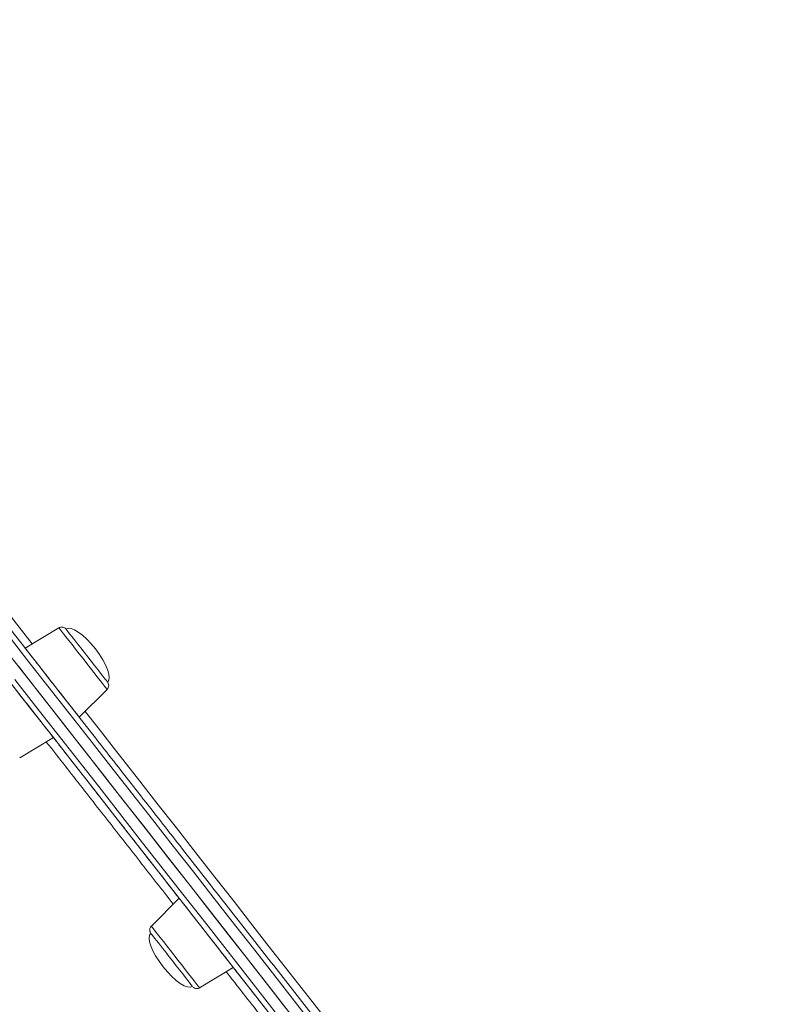
# Model space of a CAD drawing. Units: millimetres. Extents: x -7336 to 26880, y -1407 to 9333.
# Drawn here: x 16088 to 16368, y 6576 to 6935 of the extents above; entities that cross this region are included whole.
import ezdxf

# ---------------------------------------------------------------- set-up
doc = ezdxf.new("R2010")
doc.units = ezdxf.units.MM

msp = doc.modelspace()

# ---------------------------------------------------------------- linework, layer by layer
at = {"color": 7, "linetype": 'Continuous', "lineweight": 15}
for p, q in [((16102.47, 6713.02), (16090.18, 6705.62)), ((16109.91, 6680.42), (16120.05, 6690.58)), ((16088.17, 6665.62), (16100.46, 6673.02)), ((16146.31, 6614.46), (16136.18, 6604.3)), ((16153.75, 6581.86), (16166.04, 6589.26))]:
    msp.add_line(p, q, dxfattribs=at)
at = {"color": 8, "linetype": 'Continuous', "lineweight": 15, "flags": 128}
for points in [[(15985.36, 6844.36), (15985.51, 6844.17), (15991.82, 6836.11), (15998.24, 6827.92), (16004.75, 6819.6), (16011.34, 6811.17), (16018.03, 6802.64), (16024.78, 6794.01), (16031.61, 6785.29), (16038.51, 6776.48), (16045.46, 6767.6), (16052.46, 6758.66), (16059.51, 6749.65), (16066.6, 6740.6), (16073.72, 6731.5), (16080.87, 6722.37), (16088.04, 6713.22), (16092.77, 6707.18)], [(16098.47, 6691.79), (16090.83, 6701.54), (16083.2, 6711.3)], [(16102.47, 6713.02), (16102.58, 6712.88), (16102.9, 6712.47), (16103.43, 6711.8), (16104.15, 6710.88), (16105.05, 6709.73), (16106.1, 6708.4), (16107.27, 6706.89), (16108.55, 6705.27), (16109.89, 6703.56), (16111.26, 6701.8), (16112.63, 6700.05), (16113.98, 6698.33), (16115.25, 6696.71), (16116.42, 6695.2), (16117.47, 6693.87), (16118.37, 6692.72), (16119.09, 6691.8), (16119.62, 6691.13), (16119.94, 6690.72), (16120.05, 6690.58), (16120.05, 6690.58)], [(16086.44, 6694.17), (16094.08, 6684.41), (16101.72, 6674.66), (16109.36, 6664.91), (16116.97, 6655.18), (16124.57, 6645.47), (16132.14, 6635.8), (16139.68, 6626.17), (16147.18, 6616.59), (16154.64, 6607.07), (16162.05, 6597.61), (16169.4, 6588.22), (16176.68, 6578.91), (16183.9, 6569.69)], [(16195.57, 6567.77), (16188.4, 6576.92), (16181.17, 6586.17), (16173.86, 6595.49), (16166.5, 6604.9), (16159.08, 6614.38), (16151.61, 6623.92), (16144.1, 6633.51), (16136.55, 6643.15), (16128.97, 6652.83), (16121.37, 6662.54), (16113.75, 6672.28), (16106.11, 6682.03), (16098.47, 6691.79)], [(16112.04, 6682.56), (16116.78, 6676.52), (16123.94, 6667.36), (16131.09, 6658.23), (16138.21, 6649.14), (16145.3, 6640.08), (16152.35, 6631.08), (16159.36, 6622.13), (16166.31, 6613.25), (16173.2, 6604.45), (16180.03, 6595.73), (16186.79, 6587.09), (16193.47, 6578.56), (16200.07, 6570.13), (16206.58, 6561.82), (16212.99, 6553.63), (16219.31, 6545.56), (16219.46, 6545.37)], [(16136.18, 6604.3), (16136.22, 6604.24), (16136.48, 6603.92), (16136.94, 6603.33), (16137.59, 6602.49), (16138.43, 6601.42), (16139.43, 6600.14), (16140.57, 6598.69), (16141.81, 6597.1), (16143.13, 6595.41), (16144.5, 6593.67), (16145.88, 6591.91), (16147.24, 6590.18), (16148.53, 6588.52), (16149.75, 6586.97), (16150.84, 6585.57), (16151.79, 6584.36), (16152.57, 6583.36), (16153.16, 6582.61), (16153.55, 6582.11), (16153.73, 6581.88), (16153.75, 6581.86)]]:
    msp.add_lwpolyline(points, dxfattribs=at)
at = {"color": 7, "linetype": 'Continuous', "lineweight": 15, "flags": 128}
for points in [[(16120.2, 6693.23), (16120.1, 6693.36), (16119.77, 6693.78), (16119.24, 6694.45), (16118.53, 6695.37), (16117.64, 6696.5), (16116.61, 6697.82), (16115.46, 6699.28), (16114.24, 6700.85), (16112.96, 6702.47), (16111.68, 6704.11), (16110.43, 6705.71), (16109.24, 6707.23), (16108.15, 6708.63), (16107.18, 6709.86), (16106.38, 6710.88), (16105.75, 6711.68), (16105.33, 6712.23), (16105.11, 6712.51), (16105.08, 6712.54)], [(16081.95, 6706.39), (16089.59, 6696.64), (16097.23, 6686.88), (16104.87, 6677.12), (16112.5, 6667.37), (16120.12, 6657.64), (16127.72, 6647.94), (16135.29, 6638.27), (16142.83, 6628.64), (16150.33, 6619.06), (16157.79, 6609.53), (16165.2, 6600.08), (16172.55, 6590.69), (16179.83, 6581.38), (16187.05, 6572.16)], [(16109.91, 6680.42), (16109.8, 6680.56), (16109.47, 6680.98), (16108.93, 6681.67), (16108.19, 6682.61), (16107.28, 6683.78), (16106.19, 6685.16), (16104.98, 6686.72), (16103.65, 6688.42), (16102.24, 6690.22), (16100.78, 6692.08), (16099.31, 6693.96), (16097.85, 6695.82), (16096.44, 6697.62), (16095.11, 6699.32), (16093.9, 6700.87), (16092.81, 6702.25), (16091.9, 6703.43), (16091.16, 6704.37), (16090.62, 6705.06), (16090.29, 6705.48), (16090.18, 6705.62), (16090.29, 6705.48), (16090.62, 6705.06), (16091.16, 6704.37), (16091.9, 6703.43), (16092.81, 6702.25), (16093.9, 6700.87), (16095.11, 6699.32), (16096.44, 6697.62), (16097.85, 6695.82), (16099.31, 6693.96), (16100.78, 6692.08), (16102.24, 6690.22), (16103.65, 6688.42), (16104.98, 6686.72), (16106.19, 6685.16), (16107.28, 6683.78), (16108.19, 6682.61), (16108.93, 6681.67), (16109.47, 6680.98), (16109.8, 6680.56), (16109.91, 6680.42)], [(16100.46, 6673.02), (16100.35, 6673.16), (16100.02, 6673.58), (16099.49, 6674.27), (16098.75, 6675.21), (16097.83, 6676.38), (16096.75, 6677.76), (16095.53, 6679.32), (16094.2, 6681.02), (16092.79, 6682.82), (16091.34, 6684.68), (16089.86, 6686.56), (16088.4, 6688.42), (16087, 6690.22), (16085.67, 6691.92), (16084.45, 6693.47), (16083.37, 6694.85), (16082.45, 6696.03), (16081.71, 6696.97), (16081.17, 6697.66), (16080.85, 6698.08), (16080.73, 6698.22)], [(16095.32, 6689.32), (16087.68, 6699.08)], [(16181.91, 6569), (16174.72, 6578.18), (16167.47, 6587.44), (16160.15, 6596.79), (16152.78, 6606.2), (16145.36, 6615.68), (16137.89, 6625.22), (16130.39, 6634.8), (16122.85, 6644.43), (16115.28, 6654.09), (16107.7, 6663.78), (16100.1, 6673.48), (16092.5, 6683.19), (16084.89, 6692.91)], [(16185.25, 6574.46), (16178.02, 6583.7), (16170.71, 6593.03), (16163.35, 6602.43), (16155.93, 6611.91), (16148.46, 6621.45), (16140.95, 6631.04), (16133.4, 6640.68), (16125.82, 6650.36), (16118.22, 6660.08), (16110.6, 6669.81), (16102.96, 6679.56), (16095.32, 6689.32)], [(16146.65, 6614.03), (16146.37, 6614.38), (16146.31, 6614.46)], [(16166.04, 6589.26), (16166.03, 6589.27), (16165.87, 6589.48), (16165.49, 6589.97), (16164.9, 6590.72), (16164.11, 6591.73), (16163.15, 6592.95), (16162.03, 6594.38), (16160.79, 6595.98), (16159.43, 6597.7), (16158.01, 6599.52), (16156.55, 6601.39), (16155.07, 6603.27), (16153.62, 6605.12), (16152.23, 6606.9), (16150.93, 6608.57), (16149.74, 6610.08), (16148.7, 6611.41), (16147.82, 6612.53), (16147.14, 6613.41), (16146.65, 6614.03)], [(16136.27, 6601.33), (16136.05, 6601.62), (16136.02, 6601.66)], [(16151.14, 6582.34), (16151.04, 6582.47), (16150.73, 6582.87), (16150.21, 6583.53), (16149.5, 6584.44), (16148.61, 6585.57), (16147.59, 6586.88), (16146.45, 6588.33), (16145.22, 6589.9), (16143.95, 6591.52), (16142.67, 6593.16), (16141.42, 6594.76), (16140.22, 6596.29), (16139.13, 6597.69), (16138.16, 6598.92), (16137.34, 6599.96), (16136.71, 6600.77), (16136.27, 6601.33)]]:
    msp.add_lwpolyline(points, dxfattribs=at)
at = {"color": 7, "linetype": 'Continuous', "lineweight": 15}
for centre, major_axis, start_param, end_param in [((16112.64, 6702.88), (-7.56, 9.66), 4.712389, 6.283185), ((16112.64, 6702.88), (7.56, -9.66), 0, 1.570796), ((16143.58, 6592), (-7.56, 9.66), 0, 1.570796), ((16143.58, 6592), (7.56, -9.66), 4.712389, 6.283185)]:
    msp.add_ellipse(centre, major_axis=major_axis, ratio=0.326105, start_param=start_param, end_param=end_param, dxfattribs=at)
for points, knots in [([(16100.05, 6693.02), (16098.78, 6694.64), (16095.11, 6699.33), (16089.03, 6707.09), (16081.82, 6716.29), (16074.63, 6725.48), (16067.45, 6734.65), (16060.3, 6743.78), (16053.17, 6752.88), (16046.09, 6761.94), (16039.03, 6770.94), (16032.03, 6779.89), (16025.07, 6788.77), (16018.17, 6797.59), (16011.33, 6806.33), (16004.55, 6814.99), (15997.84, 6823.55), (15991.21, 6832.03), (15984.65, 6840.4), (15978.18, 6848.66), (15971.8, 6856.81), (15965.51, 6864.84), (15959.32, 6872.75), (15953.23, 6880.53), (15947.25, 6888.17), (15941.38, 6895.66), (15935.63, 6903.01), (15929.99, 6910.21), (15924.48, 6917.25), (15919.1, 6924.13), (15913.85, 6930.83), (15908.73, 6937.37), (15903.75, 6943.72), (15898.92, 6949.9), (15894.23, 6955.89), (15889.69, 6961.68), (15885.31, 6967.28), (15881.08, 6972.68), (15877.01, 6977.88), (15873.1, 6982.87), (15869.36, 6987.65), (15865.79, 6992.21), (15862.38, 6996.56), (15859.15, 7000.69), (15856.1, 7004.59), (15853.22, 7008.26), (15850.52, 7011.71), (15848.01, 7014.92), (15845.67, 7017.9), (15843.53, 7020.65), (15841.57, 7023.15), (15839.79, 7025.41), (15838.21, 7027.44), (15836.82, 7029.22), (15835.61, 7030.75), (15834.61, 7032.04), (15833.79, 7033.08), (15833.17, 7033.87), (15832.74, 7034.42), (15832.55, 7034.67), (15832.5, 7034.73), (15832.49, 7034.73), (15832.49, 7034.74), (15832.49, 7034.74), (15832.48, 7034.75), (15832.48, 7034.76), (15832.47, 7034.77), (15832.44, 7034.8), (15832.27, 7035), (15831.91, 7035.28), (15831.3, 7035.5), (15830.66, 7035.52), (15830.07, 7035.37), (15829.8, 7035.13), (15829.71, 7035.05)], [0, 0, 0, 0, 0.008998, 0.026096, 0.043195, 0.060293, 0.077392, 0.09449, 0.111589, 0.128688, 0.145786, 0.162885, 0.179983, 0.197082, 0.21418, 0.231279, 0.248377, 0.265476, 0.282574, 0.299673, 0.316771, 0.33387, 0.350968, 0.368067, 0.385165, 0.402264, 0.419362, 0.436461, 0.453559, 0.470658, 0.487756, 0.504855, 0.521953, 0.539052, 0.556151, 0.573249, 0.590348, 0.607446, 0.624545, 0.641643, 0.658742, 0.67584, 0.692939, 0.710037, 0.727136, 0.744234, 0.761333, 0.778431, 0.79553, 0.812628, 0.829727, 0.846825, 0.863924, 0.881022, 0.898121, 0.91522, 0.932318, 0.949417, 0.966515, 0.983614, 0.992165, 0.994311, 0.994934, 0.995324, 0.995412, 0.995456, 0.995484, 0.99552, 0.995635, 0.996667, 0.997442, 0.998442, 0.999468, 1, 1, 1, 1]), ([(16104.94, 6712.69), (16104.92, 6712.72), (16104.81, 6712.84), (16104.51, 6713.06), (16104.01, 6713.28), (16103.37, 6713.33), (16102.82, 6713.24), (16102.56, 6713.05), (16102.49, 6713)], [0, 0, 0, 0, 0.033639, 0.189682, 0.402486, 0.641948, 0.899226, 1, 1, 1, 1]), ([(16367.24, 6348.52), (16367.34, 6348.59), (16367.62, 6348.79), (16367.88, 6349.26), (16368.03, 6349.8), (16368.03, 6350.26), (16367.95, 6350.63), (16367.84, 6350.91), (16367.74, 6351.1), (16367.67, 6351.21), (16367.63, 6351.26), (16367.62, 6351.27), (16367.61, 6351.28), (16367.61, 6351.29), (16367.6, 6351.29), (16367.6, 6351.3), (16367.6, 6351.3), (16367.58, 6351.32), (16367.46, 6351.48), (16367.09, 6351.95), (16366.53, 6352.66), (16365.78, 6353.62), (16364.84, 6354.83), (16363.7, 6356.28), (16362.37, 6357.98), (16360.85, 6359.92), (16359.14, 6362.1), (16357.24, 6364.53), (16355.16, 6367.19), (16352.89, 6370.09), (16350.43, 6373.23), (16347.79, 6376.59), (16344.98, 6380.19), (16341.98, 6384.02), (16338.81, 6388.07), (16335.46, 6392.34), (16331.94, 6396.84), (16328.26, 6401.54), (16324.41, 6406.46), (16320.39, 6411.59), (16316.22, 6416.93), (16311.88, 6422.46), (16307.4, 6428.19), (16302.76, 6434.11), (16297.97, 6440.23), (16293.04, 6446.52), (16287.97, 6453), (16282.77, 6459.65), (16277.43, 6466.47), (16271.96, 6473.45), (16266.36, 6480.6), (16260.65, 6487.9), (16254.81, 6495.35), (16248.87, 6502.94), (16242.82, 6510.67), (16236.66, 6518.53), (16230.4, 6526.52), (16224.05, 6534.64), (16217.61, 6542.86), (16211.08, 6551.2), (16204.48, 6559.64), (16197.79, 6568.18), (16191.04, 6576.8), (16184.22, 6585.52), (16177.33, 6594.31), (16170.39, 6603.17), (16163.4, 6612.1), (16156.37, 6621.08), (16149.29, 6630.12), (16142.18, 6639.21), (16135.03, 6648.33), (16127.87, 6657.49), (16120.68, 6666.67), (16113.47, 6675.87), (16106.59, 6684.66), (16102.12, 6690.37), (16100.05, 6693.02)], [0, 0, 0, 0, 0.0005387, 0.0015057, 0.0022888, 0.0029502, 0.0035024, 0.0039428, 0.0042633, 0.0044593, 0.0045126, 0.0045403, 0.0045634, 0.0045966, 0.0046621, 0.0048524, 0.0058339, 0.0097931, 0.0277656, 0.0448747, 0.0619739, 0.0790724, 0.0961709, 0.1132693, 0.1303676, 0.147466, 0.1645644, 0.1816627, 0.1987611, 0.2158594, 0.2329577, 0.2500561, 0.2671544, 0.2842528, 0.3013511, 0.3184495, 0.3355478, 0.3526461, 0.3697445, 0.3868428, 0.4039412, 0.4210395, 0.4381378, 0.4552362, 0.4723345, 0.4894329, 0.5065312, 0.5236295, 0.5407279, 0.5578262, 0.5749246, 0.5920229, 0.6091212, 0.6262196, 0.6433179, 0.6604163, 0.6775146, 0.6946129, 0.7117113, 0.7288096, 0.745908, 0.7630063, 0.7801047, 0.797203, 0.8143013, 0.8313997, 0.848498, 0.8655964, 0.8826947, 0.899793, 0.9168914, 0.9339897, 0.9510881, 0.9681864, 0.9852847, 1, 1, 1, 1]), ([(16120.63, 6691.99), (16120.6, 6692.26), (16120.57, 6692.59), (16120.42, 6692.88), (16120.4, 6692.93)], [0, 0, 0, 0, 0.820588, 1, 1, 1, 1]), ([(16120.02, 6690.6), (16120.13, 6690.71), (16120.39, 6690.96), (16120.59, 6691.46), (16120.62, 6691.83), (16120.63, 6691.99)], [0, 0, 0, 0, 0.3012702, 0.6808863, 1, 1, 1, 1]), ([(16100.38, 6673.13), (16101.32, 6671.92), (16106.47, 6665.34), (16115.81, 6653.42), (16128.32, 6637.44), (16138.51, 6624.43), (16144.45, 6616.84), (16146.31, 6614.46)], [0, 0, 0, 0, 0.060873, 0.332703, 0.604533, 0.875987, 1, 1, 1, 1]), ([(16136.19, 6604.29), (16136.16, 6604.28), (16135.96, 6604.13), (16135.75, 6603.72), (16135.59, 6603.19), (16135.58, 6602.72), (16135.66, 6602.35), (16135.76, 6602.06), (16135.85, 6601.91), (16135.89, 6601.85)], [0, 0, 0, 0, 0.029978, 0.282593, 0.48632, 0.658256, 0.802054, 0.917187, 1, 1, 1, 1]), ([(16166.04, 6589.26), (16166.25, 6588.99), (16170.78, 6583.21), (16179.4, 6572.2), (16191.81, 6556.36), (16201.15, 6544.42), (16206.23, 6537.93), (16207.42, 6536.41)], [0, 0, 0, 0, 0.01481, 0.313029, 0.611248, 0.90899, 1, 1, 1, 1]), ([(16151.42, 6582.05), (16151.48, 6582.01), (16151.72, 6581.8), (16152.22, 6581.59), (16152.91, 6581.56), (16153.43, 6581.65), (16153.67, 6581.84), (16153.73, 6581.88)], [0, 0, 0, 0, 0.0843708, 0.3873695, 0.634903, 0.915069, 1, 1, 1, 1])]:
    msp.add_open_spline(points, degree=3, knots=knots, dxfattribs=at)
at = {"color": 8, "linetype": 'Continuous', "lineweight": 15}
for points, knots in [([(16144.18, 6612.32), (16142.11, 6614.96), (16136.02, 6622.74), (16125.74, 6635.88), (16113.35, 6651.7), (16104.04, 6663.59), (16098.86, 6670.21), (16097.87, 6671.46)], [0, 0, 0, 0, 0.13647, 0.402316, 0.668162, 0.936978, 1, 1, 1, 1]), ([(16205.29, 6534.28), (16203.78, 6536.2), (16198.48, 6542.98), (16189, 6555.08), (16176.78, 6570.69), (16168.24, 6581.6), (16163.68, 6587.42), (16163.45, 6587.71)], [0, 0, 0, 0, 0.113926, 0.401472, 0.688796, 0.984466, 1, 1, 1, 1])]:
    msp.add_open_spline(points, degree=3, knots=knots, dxfattribs=at)

doc.saveas('drawing.dxf')
